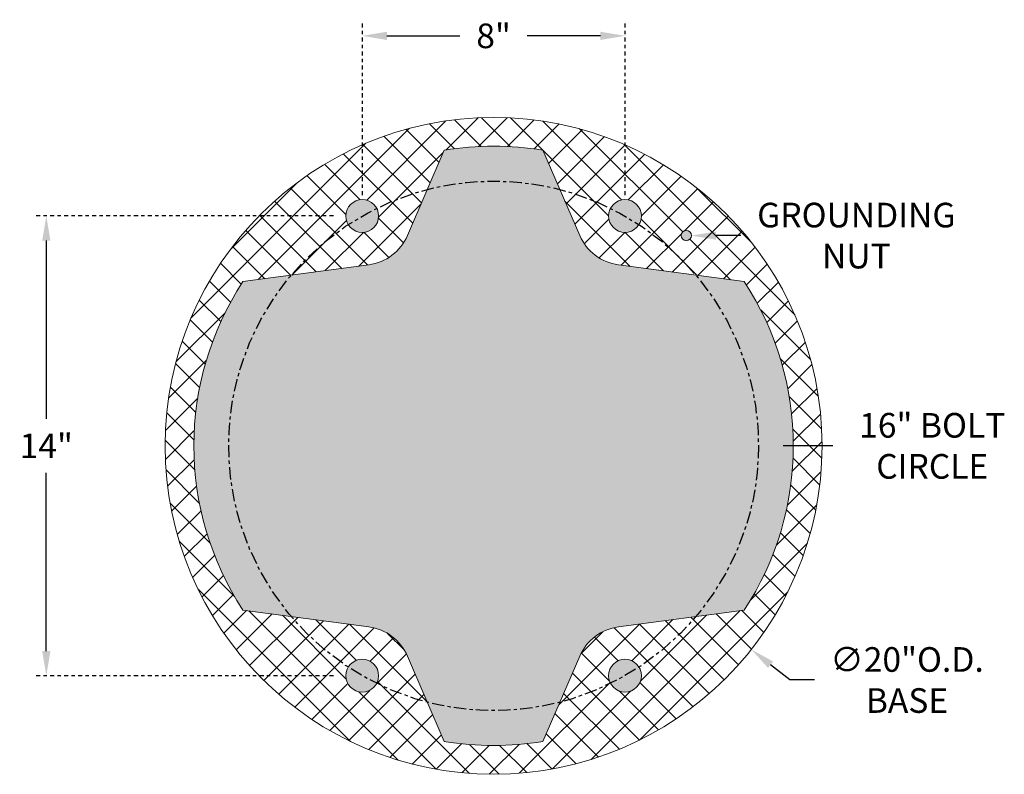
# Model space of a CAD drawing. Extents: x -27 to 230, y -38 to 161.
# Drawn here: x 82 to 112, y -38 to -15 of the extents above; entities that cross this region are included whole.
import ezdxf

# ---------------------------------------------------------------- set-up
doc = ezdxf.new("R2010")
doc.units = 0
doc.header["$LTSCALE"] = 0.1
doc.header["$MEASUREMENT"] = 0
doc.linetypes.add('CENTER', pattern=[2, 1.25, -0.25, 0.25, -0.25])
doc.layers.get('0').update_dxf_attribs({"linetype": 'CONTINUOUS', "lineweight": 15})
doc.layers.get('DEFPOINTS').update_dxf_attribs({"linetype": 'CONTINUOUS', "lineweight": 15})
doc.layers.add('TEXT', color=7, linetype='CONTINUOUS', lineweight=15)
doc.styles.add('ROMAND', font='romand.shx', dxfattribs={"oblique": 15})
doc.dimstyles.new('ROMAND', dxfattribs={"dimscale": 15, "dimtxt": 0.125, "dimasz": 0.125, "dimexe": 0.0625, "dimexo": 0.0625, "dimgap": 0.0625, "dimtad": 0, "dimtih": 1, "dimtoh": 1, "dimdec": 3, "dimzin": 0, "dimdsep": 46, "dimlunit": 4, "dimtxsty": 'ROMAND', "dimcen": 0, "dimadec": 0, "dimazin": 0, "dimtfac": 1, "dimtdec": 3, "dimtofl": 0, "dimtmove": 0, "dimatfit": 3, "dimfxl": 0, "dimtolj": 1, "dimtzin": 0, "dimarcsym": 0})

# ---------------------------------------------------------------- blocks, each defined once
blk = doc.blocks.new('*D21')
at = {"layer": 'DEFPOINTS', "color": 0}
for p in [(88.38340919640726, -28.47424662170278), (104.5079246930043, -28.47424662170278)]:
    blk.add_point(p, dxfattribs=at)
at = {"layer": 'TEXT', "color": 0, "lineweight": -2}
blk.add_line((106.7720226151393, -28.47424662170278), (105.2579246930043, -28.47424662170278), dxfattribs=at)
at = {"layer": 'TEXT', "color": 0}
blk.add_solid([(105.2579246930043, -28.34924662170278), (105.2579246930043, -28.59924662170278), (104.5079246930043, -28.47424662170278)], dxfattribs=at)
at = {"layer": 'TEXT', "color": 0, "insert": (109.8010749908724, -28.47424662170278), "char_height": 0.75, "attachment_point": 5, "style": 'ROMAND'}
blk.add_mtext('\\A1;16" BOLT\\PCIRCLE', dxfattribs=at)
blk = doc.blocks.new('*D15')
at = {"layer": 'DEFPOINTS', "color": 0}
for p in [(88.60023532442042, -22.27350451358151), (104.2910985649909, -34.67498872982409)]:
    blk.add_point(p, dxfattribs=at)
at = {"layer": 'TEXT', "color": 0, "lineweight": -2}
for p, q in [((105.4679133080337, -35.6051000460423), (104.8795059365123, -35.14004438793319)), ((106.2179133080337, -35.60510004604229), (105.4679133080337, -35.6051000460423))]:
    blk.add_line(p, q, dxfattribs=at)
at = {"layer": 'TEXT', "color": 0}
blk.add_solid([(104.9570152128638, -35.04197649267962), (104.8019966601608, -35.23811228318675), (104.2910985649909, -34.67498872982409)], dxfattribs=at)
at = {"layer": 'TEXT', "color": 0, "insert": (109.0310543506205, -35.60510004604228), "char_height": 0.75, "attachment_point": 5, "style": 'ROMAND'}
blk.add_mtext('\\A1;∅20"O.D.\\PBASE', dxfattribs=at)
blk = doc.blocks.new('*D16')
at = {"layer": 'DEFPOINTS', "color": 0}
for p in [(92.44566694470575, -15.98868548149761), (100.4456669447057, -15.98868548149761), (100.4456669447057, -15.98868548149761)]:
    blk.add_point(p, dxfattribs=at)
at = {"layer": 'TEXT', "color": 0, "lineweight": -2}
for p, q in [((93.19566694470575, -15.98868548149761), (95.42139937598034, -15.98868548149761)), ((99.69566694470575, -15.98868548149761), (97.46993451343116, -15.98868548149761))]:
    blk.add_line(p, q, dxfattribs=at)
at = {"layer": 'TEXT', "color": 0}
for points in [[(93.19566694470575, -15.86368548149761), (93.19566694470575, -16.11368548149761), (92.44566694470575, -15.98868548149761)], [(99.69566694470575, -15.86368548149761), (99.69566694470575, -16.11368548149761), (100.4456669447057, -15.98868548149761)]]:
    blk.add_solid(points, dxfattribs=at)
at = {"layer": 'TEXT', "color": 0, "insert": (96.44566694470575, -15.98868548149761), "char_height": 0.75, "attachment_point": 5, "style": 'ROMAND'}
blk.add_mtext('\\A1;8"', dxfattribs=at)
blk = doc.blocks.new('*D17')
at = {"layer": 'DEFPOINTS', "color": 0}
for p in [(82.82825656249722, -21.47424662170278), (82.82825656249722, -35.47424662170278), (82.82825656249722, -35.47424662170278)]:
    blk.add_point(p, dxfattribs=at)
at = {"layer": 'TEXT', "color": 0, "lineweight": -2}
for p, q in [((82.82825656249723, -22.22424662170278), (82.82825656249723, -27.6528180502742)), ((82.82825656249722, -34.72424662170278), (82.82825656249723, -29.29567519313134))]:
    blk.add_line(p, q, dxfattribs=at)
at = {"layer": 'TEXT', "color": 0}
for points in [[(82.70325656249723, -22.22424662170278), (82.95325656249723, -22.22424662170278), (82.82825656249723, -21.47424662170278)], [(82.70325656249722, -34.72424662170278), (82.95325656249722, -34.72424662170278), (82.82825656249722, -35.47424662170278)]]:
    blk.add_solid(points, dxfattribs=at)
at = {"layer": 'TEXT', "color": 0, "insert": (82.82825656249723, -28.47424662170276), "char_height": 0.75, "attachment_point": 5, "style": 'ROMAND'}
blk.add_mtext('\\A1;14"', dxfattribs=at)
blk = doc.blocks.new('*D11')
at = {"layer": 'DEFPOINTS', "color": 0}
for p in [(102.1566383367896, -22.07192785825606), (102.4691383367896, -22.07192785825606)]:
    blk.add_point(p, dxfattribs=at)
at = {"layer": 'TEXT', "color": 0, "lineweight": -2}
blk.add_line((103.9691383367896, -22.07192785825606), (103.2191383367896, -22.07192785825606), dxfattribs=at)
at = {"layer": 'TEXT', "color": 0}
blk.add_solid([(103.2191383367896, -21.94692785825606), (103.2191383367896, -22.19692785825606), (102.4691383367896, -22.07192785825606)], dxfattribs=at)
at = {"layer": 'TEXT', "color": 0, "insert": (107.489559649994, -22.07192785825606), "char_height": 0.75, "attachment_point": 5, "style": 'ROMAND'}
blk.add_mtext('\\A1;GROUNDING\\PNUT', dxfattribs=at)

msp = doc.modelspace()

# ---------------------------------------------------------------- hatches: boundary and pattern name
h = msp.add_hatch()
h.set_pattern_fill('ANSI37', color=8, scale=5, style=0)
h.set_pattern_definition([(45, (-75.44831323675027, -7.827070764506672), (-0.4419417382415922, 0.4419417382415922), []), (135, (-75.44831323675027, -7.827070764506672), (-0.4419417382415922, -0.4419417382415922), [])])
edge = h.paths.add_edge_path(flags=16)
edge.add_arc((102.3128883367896, -22.07192785825606), 0.15625, 0, 360)
edge = h.paths.add_edge_path(flags=16)
edge.add_line((88.81247462431963, -33.47424662170283), (92.64478918644332, -33.98752192195334))
edge.add_arc((92.44566694470568, -35.47424662170285), 1.499999999999956, 23.39485700711532, 82.3715729527907, ccw=False)
edge.add_line((93.82235235096391, -34.87864835760575), (94.94566694470578, -37.47511463540013))
edge.add_arc((96.44566694470576, -28.47424662170265), 9.125000000000135, 260.5385738073781, 279.461426192622)
edge.add_line((97.94566694470575, -37.47511463540013), (99.06898153844742, -34.87864835760575))
edge.add_arc((100.4456669447058, -35.4742466217029), 1.50000000000016, 97.62842704721038, 156.6051429928858, ccw=False)
edge.add_line((100.2465447029682, -33.9875219219532), (104.0788592650919, -33.47424662170263))
edge.add_arc((96.44566694470576, -28.4742466217028), 9.124999999999984, 326.7738406310837, 393.2261593689166)
edge.add_line((104.0788592650918, -23.47424662170292), (100.2465447029682, -22.96097132145235))
edge.add_arc((100.4456669447057, -21.47424662170273), 1.500000000000058, 203.3948570071194, 262.3715729527945, ccw=False)
edge.add_line((99.06898153844742, -22.06984488579997), (97.94566694470575, -19.47337860800542))
edge.add_arc((96.44566694470576, -28.47424662170288), 9.125000000000114, 80.53857380737804, 99.46142619262194)
edge.add_line((94.94566694470578, -19.47337860800542), (93.82235235096391, -22.06984488579997))
edge.add_arc((92.44566694470568, -21.47424662170287), 1.499999999999956, 277.6284270472093, 336.6051429928847, ccw=False)
edge.add_line((92.64478918644332, -22.96097132145238), (88.81247462431969, -23.47424662170289))
edge.add_arc((96.44566694470593, -28.4742466217029), 9.1250000000002, 146.7738406310833, 213.2261593689161)
edge = h.paths.add_edge_path()
edge.add_arc((96.44566694470575, -28.47424662170278), 10, 0, 360)
edge = h.paths.add_edge_path(flags=16)
edge.add_arc((92.44566694470575, -35.47424662170278), 0.5, 0, 360)
edge = h.paths.add_edge_path(flags=16)
edge.add_arc((100.4456669447057, -35.47424662170278), 0.5, 0, 360)
edge = h.paths.add_edge_path(flags=16)
edge.add_arc((92.44566694470575, -21.47424662170278), 0.5, 0, 360)
edge = h.paths.add_edge_path(flags=16)
edge.add_arc((100.4456669447057, -21.47424662170278), 0.5, 0, 360)
h = msp.add_hatch(color=8)
edge = h.paths.add_edge_path(flags=17)
edge.add_arc((102.3128883367896, -22.07192785825606), 0.15625, 0, 360)
edge = h.paths.add_edge_path()
edge.add_line((88.81247462431963, -33.47424662170283), (92.64478918644332, -33.98752192195334))
edge.add_arc((92.44566694470568, -35.47424662170285), 1.499999999999956, 23.39485700711532, 82.3715729527907, ccw=False)
edge.add_line((93.82235235096391, -34.87864835760575), (94.94566694470578, -37.47511463540013))
edge.add_arc((96.44566694470576, -28.47424662170265), 9.125000000000135, 260.5385738073781, 279.461426192622)
edge.add_line((97.94566694470575, -37.47511463540013), (99.06898153844742, -34.87864835760575))
edge.add_arc((100.4456669447058, -35.4742466217029), 1.50000000000016, 97.62842704721038, 156.6051429928858, ccw=False)
edge.add_line((100.2465447029682, -33.9875219219532), (104.0788592650919, -33.47424662170263))
edge.add_arc((96.44566694470576, -28.4742466217028), 9.124999999999984, 326.7738406310837, 393.2261593689166)
edge.add_line((104.0788592650918, -23.47424662170292), (100.2465447029682, -22.96097132145235))
edge.add_arc((100.4456669447057, -21.47424662170273), 1.500000000000058, 203.3948570071194, 262.3715729527945, ccw=False)
edge.add_line((99.06898153844742, -22.06984488579997), (97.94566694470575, -19.47337860800542))
edge.add_arc((96.44566694470576, -28.47424662170288), 9.125000000000114, 80.53857380737804, 99.46142619262194)
edge.add_line((94.94566694470578, -19.47337860800542), (93.82235235096391, -22.06984488579997))
edge.add_arc((92.44566694470568, -21.47424662170287), 1.499999999999956, 277.6284270472093, 336.6051429928847, ccw=False)
edge.add_line((92.64478918644332, -22.96097132145238), (88.81247462431969, -23.47424662170289))
edge.add_arc((96.44566694470593, -28.4742466217029), 9.1250000000002, 146.7738406310833, 213.2261593689161)
edge = h.paths.add_edge_path(flags=17)
edge.add_arc((92.44566694470575, -35.47424662170278), 0.5, 0, 360)
edge = h.paths.add_edge_path(flags=17)
edge.add_arc((100.4456669447057, -35.47424662170278), 0.5, 0, 360)
edge = h.paths.add_edge_path(flags=17)
edge.add_arc((92.44566694470575, -21.47424662170278), 0.5, 0, 360)
edge = h.paths.add_edge_path(flags=17)
edge.add_arc((100.4456669447057, -21.47424662170278), 0.5, 0, 360)

# ---------------------------------------------------------------- linework, layer by layer
msp.add_lwpolyline([(88.81247462431963, -33.47424662170283), (92.64478918644332, -33.98752192195334, -0.2631693933407906), (93.82235235096391, -34.87864835760575), (94.94566694470578, -37.47511463540013, 0.08275465753510089), (97.94566694470575, -37.47511463540013), (99.06898153844742, -34.87864835760575, -0.2631693933407907), (100.2465447029682, -33.9875219219532), (104.0788592650919, -33.47424662170263, 0.2983615359227879), (104.0788592650918, -23.47424662170292), (100.2465447029682, -22.96097132145235, -0.2631693933407905), (99.06898153844742, -22.06984488579997), (97.94566694470575, -19.47337860800542, 0.08275465753510106), (94.94566694470578, -19.47337860800542), (93.82235235096391, -22.06984488579997, -0.2631693933407905), (92.64478918644332, -22.96097132145238), (88.81247462431969, -23.47424662170289, 0.2983615359227876)], format="xyb", close=True)
for centre, radius in [((96.44566694470575, -28.47424662170278), 10), ((92.44566694470575, -21.47424662170278), 0.5), ((100.4456669447057, -21.47424662170278), 0.5), ((102.3128883367896, -22.07192785825606), 0.15625), ((92.44566694470575, -35.47424662170278), 0.5), ((100.4456669447057, -35.47424662170278), 0.5)]:
    msp.add_circle(centre, radius)
at = {"linetype": 'CENTER', "lineweight": -3, "ltscale": 3}
msp.add_circle((96.44566694470575, -28.47424662170278), 8.06225774829855, dxfattribs=at)
at = {"layer": 'TEXT', "linetype": 'CENTER', "lineweight": -3}
for p, q in [((92.44566694470575, -15.61368548149761), (92.44566694470575, -20.88049662170278)), ((100.4456669447057, -15.61368548149761), (100.4456669447057, -20.88049662170278)), ((91.57066694470576, -21.47424662170278), (82.45325656249723, -21.47424662170278)), ((91.57066694470576, -35.47424662170278), (82.45325656249723, -35.47424662170278))]:
    msp.add_line(p, q, dxfattribs=at)

# ---------------------------------------------------------------- dimensions: what is measured, and where the dimension line sits
at = {"layer": 'TEXT'}
dim = msp.add_linear_dim(base=(100.4456669447057, -15.98868548149761), p1=(92.44566694470575, -15.98868548149761), p2=(100.4456669447057, -15.98868548149761), angle=180, dimstyle='ROMAND', override={"dimscale": 6}, dxfattribs=at)
dim.commit()
dim.dimension.update_dxf_attribs({"geometry": '*D16', "text_midpoint": (96.44566694470575, -15.98868548149761), "dimtype": 160})
for p1, p2, text, override, picture, middle in [((102.1566383367896, -22.07192785825606), (102.4691383367896, -22.07192785825606), 'GROUNDING\\PNUT', {"dimscale": 6}, '*D11', (107.489559649994, -22.07192785825606)), ((88.60023532442042, -22.27350451358151), (104.2910985649909, -34.67498872982409), '<>"O.D.\\PBASE', {"dimscale": 6, "dimlunit": 5}, '*D15', (109.0310543506205, -35.60510004604228))]:
    dim = msp.add_diameter_dim_2p(p1=p1, p2=p2, text=text, dimstyle='ROMAND', override=override, dxfattribs=at)
    dim.commit()
    dim.dimension.update_dxf_attribs({"geometry": picture, "text_midpoint": middle})
dim = msp.add_linear_dim(base=(82.82825656249722, -35.47424662170278), p1=(82.82825656249722, -21.47424662170278), p2=(82.82825656249722, -35.47424662170278), angle=90, text='<>"', dimstyle='ROMAND', override={"dimscale": 6, "dimlunit": 5}, dxfattribs=at)
dim.commit()
dim.dimension.update_dxf_attribs({"geometry": '*D17', "text_midpoint": (82.82825656249723, -28.47424662170276)})
dim = msp.add_diameter_dim_2p(p1=(88.38340919640726, -28.47424662170278), p2=(104.5079246930043, -28.47424662170278), text='16" BOLT\\PCIRCLE', dimstyle='ROMAND', override={"dimscale": 6, "dimlunit": 5}, dxfattribs=at)
dim.commit()
dim.dimension.update_dxf_attribs({"geometry": '*D21', "text_midpoint": (109.8010749908724, -28.47424662170278), "dimtype": 163})

doc.saveas('drawing.dxf')
